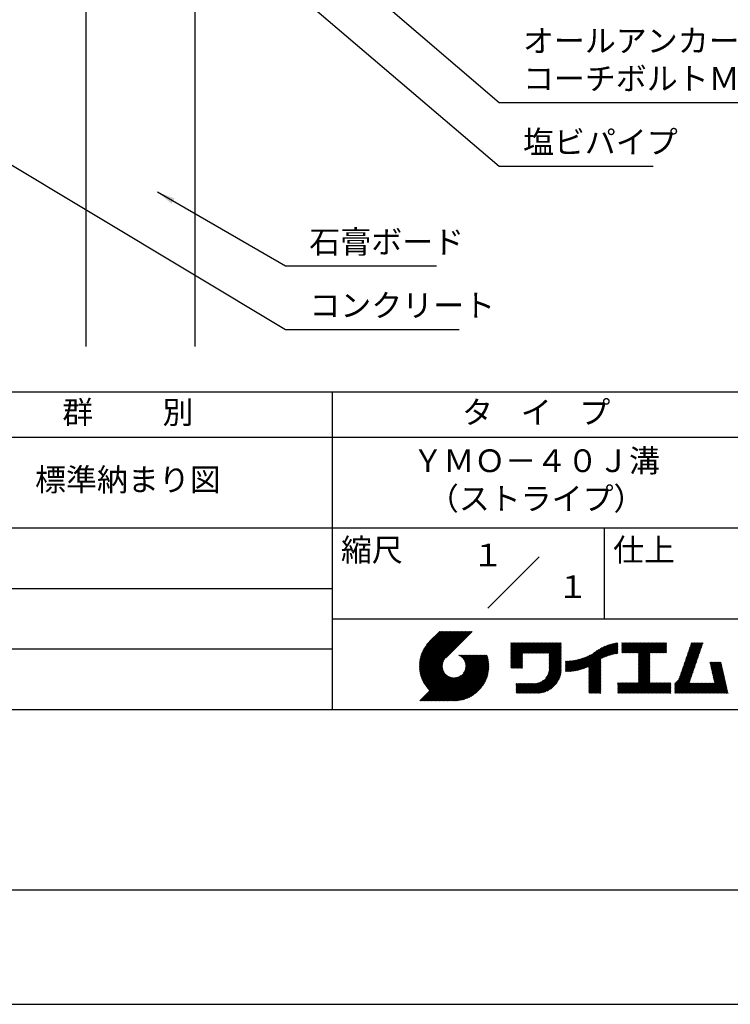
# Model space of a CAD drawing. Extents: x 0 to 210, y 0 to 297.
# Drawn here: x 75 to 154, y 0 to 109 of the extents above; entities that cross this region are included whole.
import ezdxf
from ezdxf.enums import TextEntityAlignment as Align

# ---------------------------------------------------------------- set-up
doc = ezdxf.new("R2010")
doc.units = 0
doc.header["$LTSCALE"] = 0.4
doc.layers.get('0').update_dxf_attribs({"linetype": 'CONTINUOUS'})
doc.layers.get('DEFPOINTS').update_dxf_attribs({"linetype": 'CONTINUOUS'})
for name, color, linetype in [('DIMS', 1, 'CONTINUOUS'), ('GENKYO', 3, 'CONTINUOUS'), ('TITLE', 7, 'CONTINUOUS')]:
    doc.layers.add(name, color=color, linetype=linetype)
doc.styles.add('DIMS', font='romans.shx', dxfattribs={"width": 0.75, "bigfont": 'bigfont.shx'})
doc.styles.get("Standard").update_dxf_attribs({"font": 'romans.shx', "bigfont": 'bigfont.shx'})
doc.dimstyles.new('DIMS', dxfattribs={"dimscale": 0, "dimtxt": 2.5, "dimasz": 2, "dimexe": 1.25, "dimexo": 1.25, "dimtad": 1, "dimtxsty": 'DIMS', "dimcen": 0, "dimclrt": 7, "dimazin": 3, "dimtfac": 1, "dimtmove": 0, "dimatfit": 3})

# ---------------------------------------------------------------- blocks, each defined once
blk = doc.blocks.new('*D6')
at = {"layer": 'DEFPOINTS', "color": 0}
for p in [(156.7, 229.37), (94.75, 72.5), (195.75, 72.5)]:
    blk.add_point(p, dxfattribs=at)
at = {"layer": 'DIMS', "color": 0}
for p, q in [((157.95, 229.37), (197, 229.37)), ((195.75, 227.37), (195.75, 72.5))]:
    blk.add_line(p, q, dxfattribs=at)
blk.add_solid([(195.42, 227.37), (196.08, 227.37), (195.75, 229.37)], dxfattribs=at)
at = {"layer": 'DIMS', "color": 7, "insert": (193.88, 149.94), "char_height": 2.5, "attachment_point": 5, "rotation": 90, "style": 'DIMS'}
blk.add_mtext('FLよりH＝800程度', dxfattribs=at)
blk = doc.blocks.new('_NONE')
at = {"color": 0, "linetype": 'BYBLOCK'}
blk.add_circle((0, 0), 0.25, dxfattribs=at)

msp = doc.modelspace()

# ---------------------------------------------------------------- linework, layer by layer
at = {"layer": 'DEFPOINTS'}
msp.add_lwpolyline([(0, 0), (210, 0), (210, 297), (0, 297)], close=True, dxfattribs=at)
at = {"layer": 'GENKYO'}
for p, q in [((82.75, 130.375), (82.75, 72.5)), ((94.75, 130.375), (94.75, 72.5))]:
    msp.add_line(p, q, dxfattribs=at)
at = {"layer": 'TITLE'}
for p, q in [((20, 67.5), (199.75, 67.5)), ((109.875, 67.5), (109.875, 32.5)), ((20, 62.5), (199.75, 62.5)), ((20, 52.5), (199.75, 52.5)), ((139.875, 52.5), (139.875, 42.5)), ((127.047, 43.672), (132.703, 49.328)), ((64.875, 45.833), (109.875, 45.833)), ((109.875, 42.5), (199.75, 42.5)), ((119.501, 37.248), (123.356, 41.104)), ((119.501, 37.336), (123.269, 41.104)), ((119.502, 37.163), (123.444, 41.104)), ((119.503, 37.426), (123.182, 41.104)), ((119.506, 37.079), (123.531, 41.104)), ((119.508, 37.518), (123.094, 41.104)), ((119.511, 36.997), (123.618, 41.104)), ((119.515, 37.612), (123.007, 41.104)), ((119.518, 36.916), (123.705, 41.104)), ((119.525, 37.709), (122.92, 41.104)), ((119.526, 36.837), (123.793, 41.104)), ((119.536, 36.76), (123.88, 41.104)), ((119.538, 37.809), (122.833, 41.104)), ((119.547, 36.684), (123.967, 41.104)), ((119.554, 37.912), (122.745, 41.104)), ((119.559, 36.609), (124.055, 41.104)), ((119.573, 36.535), (124.142, 41.104)), ((119.573, 38.019), (122.658, 41.104)), ((119.588, 36.463), (124.229, 41.104)), ((119.597, 38.13), (122.571, 41.104)), ((119.604, 36.392), (124.316, 41.104)), ((119.622, 36.322), (124.404, 41.104)), ((119.625, 38.246), (122.483, 41.104)), ((119.64, 36.253), (124.491, 41.104)), ((119.659, 38.367), (122.396, 41.104)), ((119.66, 36.185), (124.578, 41.104)), ((119.68, 36.119), (124.665, 41.104)), ((119.699, 38.494), (122.309, 41.104)), ((119.702, 36.053), (124.753, 41.104)), ((119.724, 35.988), (124.84, 41.104)), ((119.748, 35.924), (124.927, 41.104)), ((119.748, 38.63), (122.222, 41.104)), ((119.772, 35.862), (125.015, 41.104)), ((119.797, 35.8), (125.102, 41.104)), ((119.806, 38.776), (122.134, 41.104)), ((119.824, 35.738), (125.189, 41.104)), ((119.851, 35.678), (125.276, 41.104)), ((119.878, 38.936), (122.047, 41.104)), ((119.971, 39.115), (121.96, 41.104)), ((120.096, 39.328), (121.872, 41.104)), ((120.302, 39.621), (121.785, 41.104)), ((121.742, 41.104), (120.621, 39.983)), ((125.338, 41.104), (122.419, 38.185)), ((64.875, 39.167), (109.875, 39.167)), ((129.593, 37.882), (131.556, 39.845)), ((129.593, 37.795), (131.643, 39.845)), ((129.593, 37.707), (131.731, 39.845)), ((129.593, 37.62), (131.818, 39.845)), ((129.593, 37.533), (131.905, 39.845)), ((129.593, 37.446), (131.993, 39.845)), ((129.593, 39.017), (130.421, 39.845)), ((129.593, 38.929), (130.509, 39.845)), ((129.593, 38.842), (130.596, 39.845)), ((129.593, 38.755), (130.683, 39.845)), ((129.593, 38.057), (131.382, 39.845)), ((129.593, 37.969), (131.469, 39.845)), ((129.593, 38.493), (130.945, 39.845)), ((129.593, 38.406), (131.032, 39.845)), ((129.593, 38.318), (131.12, 39.845)), ((129.593, 38.231), (131.207, 39.845)), ((129.593, 38.144), (131.294, 39.845)), ((129.593, 38.668), (130.771, 39.845)), ((129.593, 38.58), (130.858, 39.845)), ((129.593, 39.104), (130.334, 39.845)), ((129.593, 39.191), (130.247, 39.845)), ((129.593, 39.279), (130.16, 39.845)), ((129.593, 39.628), (129.81, 39.845)), ((129.593, 39.802), (129.636, 39.845)), ((129.593, 39.715), (129.723, 39.845)), ((129.593, 39.366), (130.072, 39.845)), ((129.593, 39.54), (129.898, 39.845)), ((129.593, 39.453), (129.985, 39.845)), ((130.924, 38.69), (132.08, 39.845)), ((131.012, 38.69), (132.167, 39.845)), ((131.099, 38.69), (132.254, 39.845)), ((131.186, 38.69), (132.342, 39.845)), ((131.274, 38.69), (132.429, 39.845)), ((131.361, 38.69), (132.516, 39.845)), ((131.448, 38.69), (132.604, 39.845)), ((131.535, 38.69), (132.691, 39.845)), ((131.623, 38.69), (132.778, 39.845)), ((131.71, 38.69), (132.865, 39.845)), ((131.797, 38.69), (132.953, 39.845)), ((131.885, 38.69), (133.04, 39.845)), ((131.972, 38.69), (133.127, 39.845)), ((132.059, 38.69), (133.215, 39.845)), ((132.146, 38.69), (133.302, 39.845)), ((132.234, 38.69), (133.389, 39.845)), ((132.321, 38.69), (133.476, 39.845)), ((132.408, 38.69), (133.564, 39.845)), ((132.496, 38.69), (133.651, 39.845)), ((132.583, 38.69), (133.738, 39.845)), ((132.67, 38.69), (133.826, 39.845)), ((132.757, 38.69), (133.913, 39.845)), ((132.845, 38.69), (134, 39.845)), ((132.932, 38.69), (134.087, 39.845)), ((133.019, 38.69), (134.175, 39.845)), ((133.107, 38.69), (134.262, 39.845)), ((133.194, 38.69), (134.349, 39.845)), ((133.281, 38.69), (134.437, 39.845)), ((133.368, 38.69), (134.524, 39.845)), ((133.456, 38.69), (134.611, 39.845)), ((133.543, 38.69), (134.698, 39.845)), ((133.63, 38.69), (134.786, 39.845)), ((133.718, 38.69), (134.873, 39.845)), ((133.805, 38.69), (134.96, 39.845)), ((133.823, 38.534), (135.135, 39.845)), ((133.823, 38.621), (135.048, 39.845)), ((133.823, 38.447), (135.139, 39.762)), ((133.823, 38.359), (135.139, 39.675)), ((133.823, 38.272), (135.139, 39.587)), ((133.823, 38.185), (135.139, 39.5)), ((133.823, 38.097), (135.139, 39.413)), ((133.823, 38.01), (135.139, 39.325)), ((133.823, 37.923), (135.139, 39.238)), ((133.823, 37.836), (135.139, 39.151)), ((137.008, 36.83), (139.299, 39.122)), ((137.125, 36.86), (139.491, 39.226)), ((137.246, 36.894), (139.666, 39.314)), ((137.371, 36.931), (139.829, 39.389)), ((137.5, 36.973), (139.982, 39.455)), ((137.635, 37.021), (140.127, 39.513)), ((137.776, 37.075), (140.266, 39.565)), ((137.925, 37.136), (140.399, 39.61)), ((138.082, 37.206), (140.527, 39.651)), ((138.178, 36.779), (141.221, 39.821)), ((138.178, 36.866), (141.113, 39.8)), ((138.178, 36.953), (141.002, 39.777)), ((138.178, 37.041), (140.888, 39.75)), ((138.178, 37.128), (140.771, 39.721)), ((138.178, 37.215), (140.651, 39.688)), ((139.626, 38.139), (141.327, 39.84)), ((139.791, 38.217), (141.36, 39.786)), ((139.946, 38.285), (141.36, 39.699)), ((140.093, 38.345), (141.36, 39.611)), ((140.234, 38.398), (141.36, 39.524)), ((140.368, 38.445), (141.36, 39.437)), ((140.497, 38.487), (141.36, 39.35)), ((140.622, 38.524), (141.36, 39.262)), ((140.743, 38.558), (141.36, 39.175)), ((140.861, 38.588), (141.36, 39.088)), ((141.813, 39.017), (142.651, 39.855)), ((141.813, 38.93), (142.739, 39.855)), ((141.813, 38.843), (142.826, 39.855)), ((141.813, 38.755), (142.913, 39.855)), ((141.813, 39.105), (142.564, 39.855)), ((141.813, 39.279), (142.39, 39.855)), ((141.813, 39.192), (142.477, 39.855)), ((141.813, 39.628), (142.04, 39.855)), ((141.813, 39.541), (142.128, 39.855)), ((141.813, 39.803), (141.866, 39.855)), ((141.813, 39.716), (141.953, 39.855)), ((141.813, 39.454), (142.215, 39.855)), ((141.813, 39.366), (142.302, 39.855)), ((141.888, 38.743), (143.001, 39.855)), ((141.976, 38.743), (143.088, 39.855)), ((142.063, 38.743), (143.175, 39.855)), ((142.15, 38.743), (143.262, 39.855)), ((142.238, 38.743), (143.35, 39.855)), ((142.325, 38.743), (143.437, 39.855)), ((142.412, 38.743), (143.524, 39.855)), ((142.499, 38.743), (143.612, 39.855)), ((142.587, 38.743), (143.699, 39.855)), ((142.674, 38.743), (143.786, 39.855)), ((142.761, 38.743), (143.873, 39.855)), ((142.849, 38.743), (143.961, 39.855)), ((142.936, 38.743), (144.048, 39.855)), ((143.023, 38.743), (144.135, 39.855)), ((143.11, 38.743), (144.223, 39.855)), ((143.198, 38.743), (144.31, 39.855)), ((143.285, 38.743), (144.397, 39.855)), ((143.372, 38.743), (144.484, 39.855)), ((143.46, 38.743), (144.572, 39.855)), ((143.547, 38.743), (144.659, 39.855)), ((143.634, 38.743), (144.746, 39.855)), ((143.662, 38.422), (145.095, 39.855)), ((143.662, 38.335), (145.183, 39.855)), ((143.662, 38.247), (145.27, 39.855)), ((143.662, 38.16), (145.357, 39.855)), ((143.662, 38.073), (145.445, 39.855)), ((143.662, 37.986), (145.532, 39.855)), ((143.662, 37.898), (145.619, 39.855)), ((143.662, 37.811), (145.706, 39.855)), ((143.662, 37.724), (145.794, 39.855)), ((143.662, 38.684), (144.834, 39.855)), ((143.662, 38.597), (144.921, 39.855)), ((143.662, 38.509), (145.008, 39.855)), ((143.662, 37.636), (145.881, 39.855)), ((143.662, 37.549), (145.968, 39.855)), ((144.943, 38.743), (146.056, 39.855)), ((145.031, 38.743), (146.143, 39.855)), ((145.118, 38.743), (146.23, 39.855)), ((145.205, 38.743), (146.317, 39.855)), ((145.293, 38.743), (146.405, 39.855)), ((145.38, 38.743), (146.492, 39.855)), ((145.467, 38.743), (146.579, 39.855)), ((145.554, 38.743), (146.667, 39.855)), ((145.642, 38.743), (146.754, 39.855)), ((145.729, 38.743), (146.755, 39.769)), ((145.816, 38.743), (146.755, 39.682)), ((145.904, 38.743), (146.755, 39.595)), ((145.991, 38.743), (146.755, 39.507)), ((146.078, 38.743), (146.755, 39.42)), ((146.165, 38.743), (146.755, 39.333)), ((146.253, 38.743), (146.755, 39.245)), ((146.34, 38.743), (146.755, 39.158)), ((146.427, 38.743), (146.755, 39.071)), ((148.598, 37.248), (150.537, 39.187)), ((148.644, 37.381), (150.583, 39.32)), ((148.69, 37.514), (150.629, 39.453)), ((148.736, 37.648), (150.674, 39.586)), ((148.782, 37.781), (150.72, 39.719)), ((148.828, 37.914), (150.766, 39.853)), ((148.873, 38.047), (150.682, 39.855)), ((148.919, 38.18), (150.594, 39.855)), ((148.965, 38.313), (150.507, 39.855)), ((149.011, 38.447), (150.42, 39.855)), ((149.057, 38.58), (150.332, 39.855)), ((149.103, 38.713), (150.245, 39.855)), ((149.149, 38.846), (150.158, 39.855)), ((149.195, 38.979), (150.071, 39.855)), ((149.24, 39.112), (149.983, 39.855)), ((149.286, 39.246), (149.896, 39.855)), ((149.332, 39.379), (149.809, 39.855)), ((149.378, 39.512), (149.721, 39.855)), ((149.424, 39.645), (149.634, 39.855)), ((149.47, 39.778), (149.547, 39.855)), ((119.879, 35.619), (122.28, 38.021)), ((121.376, 33.451), (126.413, 38.487)), ((121.464, 33.451), (126.5, 38.487)), ((121.551, 33.451), (126.587, 38.487)), ((121.638, 33.451), (126.675, 38.487)), ((121.726, 33.451), (126.762, 38.487)), ((121.813, 33.451), (126.849, 38.487)), ((121.9, 33.451), (126.937, 38.487)), ((121.987, 33.451), (126.974, 38.437)), ((122.075, 33.451), (126.994, 38.37)), ((122.162, 33.451), (127.014, 38.303)), ((122.249, 33.451), (127.032, 38.234)), ((122.337, 33.451), (127.05, 38.164)), ((122.424, 33.451), (127.066, 38.093)), ((122.511, 33.451), (127.081, 38.021)), ((123.784, 38.477), (123.794, 38.487)), ((123.846, 38.452), (123.882, 38.487)), ((123.905, 38.424), (123.969, 38.487)), ((123.962, 38.393), (124.056, 38.487)), ((124.017, 38.36), (124.143, 38.487)), ((124.069, 38.325), (124.231, 38.487)), ((124.119, 38.288), (124.318, 38.487)), ((124.167, 38.249), (124.405, 38.487)), ((124.212, 38.207), (124.493, 38.487)), ((124.256, 38.163), (124.58, 38.487)), ((124.298, 38.118), (124.667, 38.487)), ((124.337, 38.07), (124.754, 38.487)), ((124.374, 38.02), (124.842, 38.487)), ((124.377, 36.539), (126.326, 38.487)), ((124.41, 37.968), (124.929, 38.487)), ((124.442, 37.913), (125.016, 38.487)), ((124.473, 37.857), (125.104, 38.487)), ((124.495, 36.743), (126.238, 38.487)), ((124.501, 37.797), (125.191, 38.487)), ((124.526, 37.735), (125.278, 38.487)), ((124.549, 37.671), (125.365, 38.487)), ((124.55, 36.886), (126.151, 38.487)), ((124.569, 37.603), (125.453, 38.487)), ((124.582, 37.005), (126.064, 38.487)), ((124.585, 37.532), (125.54, 38.487)), ((124.598, 37.458), (125.627, 38.487)), ((124.6, 37.111), (125.976, 38.487)), ((124.607, 37.379), (125.715, 38.487)), ((124.609, 37.207), (125.889, 38.487)), ((124.611, 37.296), (125.802, 38.487)), ((129.593, 37.358), (130.873, 38.638)), ((129.593, 37.271), (130.873, 38.551)), ((129.593, 37.184), (130.873, 38.464)), ((129.593, 37.096), (130.873, 38.376)), ((129.621, 37.037), (130.873, 38.289)), ((129.708, 37.037), (130.873, 38.202)), ((129.795, 37.037), (130.873, 38.114)), ((129.882, 37.037), (130.873, 38.027)), ((133.78, 36.658), (135.139, 38.016)), ((133.802, 36.766), (135.139, 38.103)), ((133.815, 36.867), (135.139, 38.191)), ((133.822, 36.961), (135.139, 38.278)), ((133.823, 37.748), (135.139, 39.064)), ((133.823, 37.661), (135.139, 38.976)), ((133.823, 37.574), (135.139, 38.889)), ((133.823, 37.486), (135.139, 38.802)), ((133.823, 37.399), (135.139, 38.714)), ((133.823, 37.312), (135.139, 38.627)), ((133.823, 37.225), (135.139, 38.54)), ((133.823, 37.137), (135.139, 38.453)), ((133.823, 37.05), (135.139, 38.365)), ((135.707, 36.664), (137.035, 37.992)), ((135.796, 36.666), (137.153, 38.023)), ((135.887, 36.669), (137.275, 38.057)), ((135.979, 36.674), (137.401, 38.096)), ((136.073, 36.681), (137.532, 38.14)), ((136.168, 36.689), (137.668, 38.189)), ((136.266, 36.699), (137.811, 38.244)), ((136.365, 36.711), (137.961, 38.307)), ((136.466, 36.725), (138.121, 38.38)), ((136.569, 36.741), (138.293, 38.465)), ((136.675, 36.759), (138.484, 38.568)), ((136.783, 36.78), (138.829, 38.826)), ((136.894, 36.804), (139.084, 38.994)), ((138.178, 36.692), (139.494, 38.007)), ((140.975, 38.615), (141.36, 39)), ((141.087, 38.64), (141.36, 38.913)), ((141.195, 38.661), (141.36, 38.826)), ((141.302, 38.68), (141.36, 38.739)), ((143.662, 37.462), (144.906, 38.706)), ((143.662, 37.375), (144.906, 38.619)), ((143.662, 37.287), (144.906, 38.532)), ((143.662, 37.2), (144.906, 38.444)), ((143.662, 37.113), (144.906, 38.357)), ((143.662, 37.025), (144.906, 38.27)), ((143.662, 36.938), (144.906, 38.182)), ((143.662, 36.851), (144.906, 38.095)), ((143.662, 36.764), (144.906, 38.008)), ((146.515, 38.743), (146.755, 38.984)), ((146.602, 38.743), (146.755, 38.896)), ((146.689, 38.743), (146.755, 38.809)), ((148.185, 36.05), (150.124, 37.988)), ((148.231, 36.183), (150.17, 38.121)), ((148.277, 36.316), (150.216, 38.255)), ((148.323, 36.449), (150.262, 38.388)), ((148.369, 36.582), (150.307, 38.521)), ((148.415, 36.715), (150.353, 38.654)), ((148.461, 36.849), (150.399, 38.787)), ((148.506, 36.982), (150.445, 38.92)), ((148.552, 37.115), (150.491, 39.054)), ((119.907, 35.56), (122.161, 37.814)), ((119.937, 35.503), (122.105, 37.671)), ((119.967, 35.446), (122.073, 37.551)), ((119.999, 35.39), (122.054, 37.446)), ((120.031, 35.334), (122.045, 37.349)), ((120.063, 35.28), (122.043, 37.26)), ((120.097, 35.226), (122.047, 37.177)), ((120.131, 35.173), (122.056, 37.098)), ((120.166, 35.121), (122.069, 37.023)), ((120.202, 35.069), (122.085, 36.953)), ((122.598, 33.451), (127.095, 37.947)), ((122.686, 33.451), (127.107, 37.872)), ((122.773, 33.451), (127.118, 37.796)), ((122.86, 33.451), (127.128, 37.719)), ((122.965, 33.468), (127.137, 37.64)), ((123.045, 33.461), (127.143, 37.559)), ((123.127, 33.456), (127.149, 37.477)), ((123.211, 33.453), (127.161, 37.402)), ((123.297, 33.451), (127.154, 37.308)), ((123.384, 33.451), (127.153, 37.22)), ((123.474, 33.454), (127.151, 37.13)), ((123.566, 33.458), (127.146, 37.039)), ((123.66, 33.465), (127.139, 36.944)), ((129.97, 37.037), (130.873, 37.94)), ((130.057, 37.037), (130.873, 37.853)), ((130.144, 37.037), (130.873, 37.765)), ((130.232, 37.037), (130.873, 37.678)), ((130.319, 37.037), (130.873, 37.591)), ((130.406, 37.037), (130.873, 37.503)), ((130.493, 37.037), (130.873, 37.416)), ((130.581, 37.037), (130.873, 37.329)), ((130.668, 37.037), (130.873, 37.242)), ((130.755, 37.037), (130.873, 37.154)), ((130.843, 37.037), (130.873, 37.067)), ((131.85, 34.291), (135.139, 37.58)), ((131.937, 34.291), (135.139, 37.492)), ((132.024, 34.291), (135.139, 37.405)), ((132.112, 34.291), (135.139, 37.318)), ((132.199, 34.291), (135.139, 37.231)), ((132.286, 34.291), (135.139, 37.143)), ((132.373, 34.291), (135.139, 37.056)), ((132.461, 34.291), (135.139, 36.969)), ((133.453, 35.981), (135.139, 37.667)), ((133.623, 36.238), (135.139, 37.754)), ((133.7, 36.403), (135.139, 37.842)), ((133.748, 36.538), (135.139, 37.929)), ((135.601, 36.733), (136.809, 37.941)), ((135.601, 36.82), (136.7, 37.919)), ((135.601, 36.907), (136.594, 37.9)), ((135.601, 36.995), (136.49, 37.884)), ((135.601, 37.082), (136.389, 37.869)), ((135.601, 37.169), (136.289, 37.857)), ((135.601, 37.256), (136.191, 37.847)), ((135.601, 37.344), (136.095, 37.838)), ((135.601, 37.431), (136.001, 37.831)), ((135.601, 37.518), (135.909, 37.826)), ((135.601, 37.605), (135.818, 37.822)), ((135.601, 37.693), (135.728, 37.82)), ((135.601, 37.78), (135.64, 37.819)), ((135.619, 36.663), (136.921, 37.965)), ((138.178, 36.604), (139.494, 37.92)), ((138.178, 36.517), (139.494, 37.832)), ((138.178, 36.43), (139.494, 37.745)), ((138.178, 36.342), (139.494, 37.658)), ((138.178, 36.255), (139.494, 37.57)), ((138.178, 36.168), (139.494, 37.483)), ((138.178, 36.081), (139.494, 37.396)), ((138.178, 35.993), (139.494, 37.309)), ((138.178, 35.906), (139.494, 37.221)), ((138.178, 35.819), (139.494, 37.134)), ((138.178, 35.731), (139.494, 37.047)), ((138.178, 35.644), (139.494, 36.959)), ((143.662, 36.676), (144.906, 37.921)), ((143.662, 36.589), (144.906, 37.833)), ((143.662, 36.502), (144.906, 37.746)), ((143.662, 36.414), (144.906, 37.659)), ((143.662, 36.327), (144.906, 37.571)), ((143.662, 36.24), (144.906, 37.484)), ((143.662, 36.153), (144.906, 37.397)), ((143.662, 36.065), (144.906, 37.31)), ((143.662, 35.978), (144.906, 37.222)), ((143.662, 35.891), (144.906, 37.135)), ((143.662, 35.803), (144.906, 37.048)), ((143.662, 35.716), (144.906, 36.96)), ((147.648, 35.338), (150.032, 37.722)), ((147.648, 35.251), (149.986, 37.589)), ((147.648, 35.163), (149.94, 37.456)), ((147.648, 35.076), (149.894, 37.322)), ((147.648, 34.989), (149.849, 37.189)), ((147.648, 34.902), (149.803, 37.056)), ((147.648, 34.814), (149.757, 36.923)), ((148.084, 35.861), (150.078, 37.855)), ((151.529, 37.648), (151.598, 37.717)), ((151.545, 37.577), (151.685, 37.717)), ((151.562, 37.506), (151.773, 37.717)), ((151.578, 37.435), (151.86, 37.717)), ((151.594, 37.363), (151.947, 37.717)), ((151.61, 37.292), (152.034, 37.717)), ((151.626, 37.221), (152.122, 37.717)), ((151.642, 37.15), (152.209, 37.717)), ((151.659, 37.079), (152.296, 37.717)), ((151.675, 37.008), (152.384, 37.717)), ((151.691, 36.937), (152.471, 37.717)), ((151.707, 36.866), (152.558, 37.717)), ((151.723, 36.795), (152.645, 37.717)), ((151.74, 36.724), (152.733, 37.717)), ((151.756, 36.652), (152.759, 37.655)), ((151.772, 36.581), (152.775, 37.584)), ((151.788, 36.51), (152.791, 37.513)), ((151.804, 36.439), (152.807, 37.442)), ((151.82, 36.368), (152.823, 37.371)), ((151.837, 36.297), (152.839, 37.3)), ((151.853, 36.226), (152.856, 37.229)), ((151.869, 36.155), (152.872, 37.158)), ((151.885, 36.084), (152.888, 37.086)), ((151.901, 36.013), (152.904, 37.015)), ((151.918, 35.941), (152.92, 36.944)), ((119.544, 33.451), (122.441, 36.348)), ((119.631, 33.451), (122.487, 36.307)), ((119.718, 33.451), (122.535, 36.267)), ((119.805, 33.451), (122.585, 36.23)), ((119.893, 33.451), (122.637, 36.195)), ((119.98, 33.451), (122.691, 36.162)), ((120.067, 33.451), (122.748, 36.132)), ((120.155, 33.451), (122.807, 36.104)), ((120.238, 35.019), (122.105, 36.885)), ((120.242, 33.451), (122.869, 36.078)), ((120.276, 34.968), (122.127, 36.82)), ((120.314, 34.919), (122.153, 36.759)), ((120.329, 33.451), (122.934, 36.055)), ((120.352, 34.871), (122.181, 36.699)), ((120.392, 34.823), (122.211, 36.642)), ((120.416, 33.451), (123.001, 36.036)), ((120.432, 34.775), (122.244, 36.588)), ((120.473, 34.729), (122.279, 36.536)), ((120.504, 33.451), (123.072, 36.019)), ((120.514, 34.683), (122.317, 36.486)), ((120.556, 34.638), (122.356, 36.438)), ((120.591, 33.451), (123.147, 36.006)), ((120.599, 34.594), (122.398, 36.392)), ((120.678, 33.451), (123.225, 35.998)), ((120.766, 33.451), (123.308, 35.994)), ((120.853, 33.451), (123.398, 35.996)), ((120.94, 33.451), (123.494, 36.005)), ((121.027, 33.451), (123.599, 36.023)), ((121.115, 33.451), (123.719, 36.055)), ((121.202, 33.451), (123.861, 36.11)), ((121.289, 33.451), (124.066, 36.228)), ((123.757, 33.475), (127.129, 36.847)), ((123.857, 33.488), (127.117, 36.747)), ((123.961, 33.504), (127.101, 36.644)), ((124.067, 33.523), (127.081, 36.537)), ((124.178, 33.547), (127.058, 36.426)), ((124.294, 33.575), (127.03, 36.311)), ((124.415, 33.609), (126.996, 36.19)), ((124.542, 33.649), (126.956, 36.062)), ((124.678, 33.697), (126.907, 35.927)), ((132.549, 34.292), (135.138, 36.88)), ((132.641, 34.296), (135.133, 36.789)), ((132.736, 34.304), (135.126, 36.694)), ((132.835, 34.315), (135.114, 36.595)), ((132.938, 34.332), (135.098, 36.491)), ((133.047, 34.353), (135.076, 36.382)), ((133.163, 34.381), (135.048, 36.267)), ((133.286, 34.418), (135.012, 36.143)), ((133.42, 34.465), (134.965, 36.009)), ((133.57, 34.527), (134.903, 35.86)), ((138.178, 35.557), (139.494, 36.872)), ((138.178, 35.47), (139.494, 36.785)), ((138.178, 35.382), (139.494, 36.698)), ((138.178, 35.295), (139.494, 36.61)), ((138.178, 35.208), (139.494, 36.523)), ((138.178, 35.12), (139.494, 36.436)), ((138.178, 35.033), (139.494, 36.348)), ((138.178, 34.946), (139.494, 36.261)), ((138.178, 34.859), (139.494, 36.174)), ((138.178, 34.771), (139.494, 36.087)), ((138.178, 34.684), (139.494, 35.999)), ((138.178, 34.597), (139.494, 35.912)), ((138.178, 34.509), (139.494, 35.825)), ((142.586, 34.291), (144.906, 36.611)), ((142.673, 34.291), (144.906, 36.524)), ((142.76, 34.291), (144.906, 36.437)), ((142.848, 34.291), (144.906, 36.349)), ((142.935, 34.291), (144.906, 36.262)), ((143.022, 34.291), (144.906, 36.175)), ((143.109, 34.291), (144.906, 36.088)), ((143.197, 34.291), (144.906, 36)), ((143.284, 34.291), (144.906, 35.913)), ((143.371, 34.291), (144.906, 35.826)), ((143.662, 35.629), (144.906, 36.873)), ((143.662, 35.542), (144.906, 36.786)), ((143.662, 35.454), (144.906, 36.699)), ((147.648, 34.727), (149.711, 36.79)), ((147.648, 34.64), (149.665, 36.657)), ((147.648, 34.552), (149.619, 36.523)), ((147.648, 34.465), (149.573, 36.39)), ((147.648, 34.378), (149.527, 36.257)), ((147.648, 34.291), (149.482, 36.124)), ((147.736, 34.291), (149.436, 35.991)), ((147.823, 34.291), (149.39, 35.858)), ((150.965, 34.291), (153.05, 36.375)), ((151.052, 34.291), (153.066, 36.304)), ((151.14, 34.291), (153.082, 36.233)), ((151.227, 34.291), (153.098, 36.162)), ((151.314, 34.291), (153.115, 36.091)), ((151.401, 34.291), (153.131, 36.02)), ((151.489, 34.291), (153.147, 35.949)), ((151.576, 34.291), (153.163, 35.878)), ((151.934, 35.87), (152.937, 36.873)), ((151.95, 35.799), (152.953, 36.802)), ((151.966, 35.728), (152.969, 36.731)), ((151.982, 35.657), (152.985, 36.66)), ((151.998, 35.586), (153.001, 36.589)), ((152.015, 35.515), (153.017, 36.518)), ((152.031, 35.444), (153.034, 36.447)), ((124.823, 33.756), (126.849, 35.781)), ((124.983, 33.828), (126.777, 35.622)), ((125.162, 33.919), (126.685, 35.443)), ((125.374, 34.044), (126.56, 35.23)), ((125.665, 34.248), (126.356, 34.939)), ((130.162, 34.872), (130.638, 35.348)), ((130.162, 34.785), (130.725, 35.348)), ((130.162, 34.698), (130.812, 35.348)), ((130.162, 34.61), (130.9, 35.348)), ((130.162, 34.523), (130.987, 35.348)), ((130.162, 34.436), (131.074, 35.348)), ((130.162, 34.348), (131.161, 35.348)), ((130.162, 35.134), (130.376, 35.348)), ((130.162, 35.047), (130.463, 35.348)), ((130.162, 34.959), (130.55, 35.348)), ((130.162, 35.309), (130.201, 35.348)), ((130.162, 35.221), (130.289, 35.348)), ((130.191, 34.291), (131.249, 35.348)), ((130.279, 34.291), (131.336, 35.348)), ((130.366, 34.291), (131.423, 35.348)), ((130.453, 34.291), (131.511, 35.348)), ((130.54, 34.291), (131.598, 35.348)), ((130.628, 34.291), (131.685, 35.348)), ((130.715, 34.291), (131.772, 35.348)), ((130.802, 34.291), (131.86, 35.348)), ((130.89, 34.291), (131.947, 35.348)), ((130.977, 34.291), (132.034, 35.348)), ((131.064, 34.291), (132.122, 35.348)), ((131.151, 34.291), (132.211, 35.35)), ((131.239, 34.291), (132.305, 35.357)), ((131.326, 34.291), (132.405, 35.37)), ((131.413, 34.291), (132.514, 35.391)), ((131.501, 34.291), (132.633, 35.423)), ((131.588, 34.291), (132.769, 35.472)), ((131.675, 34.291), (132.933, 35.549)), ((131.762, 34.291), (133.191, 35.719)), ((133.743, 34.613), (134.817, 35.686)), ((133.965, 34.747), (134.682, 35.465)), ((138.178, 34.422), (139.494, 35.737)), ((138.178, 34.335), (139.494, 35.65)), ((138.221, 34.291), (139.494, 35.563)), ((138.309, 34.291), (139.494, 35.476)), ((138.396, 34.291), (139.494, 35.388)), ((138.483, 34.291), (139.494, 35.301)), ((138.571, 34.291), (139.494, 35.214)), ((138.658, 34.291), (139.494, 35.126)), ((138.745, 34.291), (139.494, 35.039)), ((138.832, 34.291), (139.494, 34.952)), ((138.92, 34.291), (139.494, 34.865)), ((139.007, 34.291), (139.494, 34.777)), ((141.36, 34.811), (141.969, 35.419)), ((141.36, 34.723), (142.056, 35.419)), ((141.36, 34.898), (141.881, 35.419)), ((141.36, 35.16), (141.619, 35.419)), ((141.36, 35.073), (141.707, 35.419)), ((141.36, 34.985), (141.794, 35.419)), ((141.36, 35.334), (141.445, 35.419)), ((141.36, 35.247), (141.532, 35.419)), ((141.36, 34.636), (142.143, 35.419)), ((141.36, 34.549), (142.23, 35.419)), ((141.36, 34.462), (142.318, 35.419)), ((141.36, 34.374), (142.405, 35.419)), ((141.364, 34.291), (142.492, 35.419)), ((141.451, 34.291), (142.58, 35.419)), ((141.538, 34.291), (142.667, 35.419)), ((141.626, 34.291), (142.754, 35.419)), ((141.713, 34.291), (142.841, 35.419)), ((141.8, 34.291), (142.929, 35.419)), ((141.887, 34.291), (143.016, 35.419)), ((141.975, 34.291), (143.103, 35.419)), ((142.062, 34.291), (143.191, 35.419)), ((142.149, 34.291), (143.278, 35.419)), ((142.237, 34.291), (143.365, 35.419)), ((142.324, 34.291), (143.452, 35.419)), ((142.411, 34.291), (143.54, 35.419)), ((142.498, 34.291), (143.627, 35.419)), ((143.459, 34.291), (144.906, 35.738)), ((143.546, 34.291), (144.906, 35.651)), ((143.633, 34.291), (144.906, 35.564)), ((143.72, 34.291), (144.906, 35.477)), ((143.808, 34.291), (144.936, 35.419)), ((143.895, 34.291), (145.024, 35.419)), ((143.982, 34.291), (145.111, 35.419)), ((144.07, 34.291), (145.198, 35.419)), ((144.157, 34.291), (145.285, 35.419)), ((144.244, 34.291), (145.373, 35.419)), ((144.331, 34.291), (145.46, 35.419)), ((144.419, 34.291), (145.547, 35.419)), ((144.506, 34.291), (145.635, 35.419)), ((144.593, 34.291), (145.722, 35.419)), ((144.681, 34.291), (145.809, 35.419)), ((144.768, 34.291), (145.896, 35.419)), ((144.855, 34.291), (145.984, 35.419)), ((144.942, 34.291), (146.071, 35.419)), ((145.03, 34.291), (146.158, 35.419)), ((145.117, 34.291), (146.246, 35.419)), ((145.204, 34.291), (146.333, 35.419)), ((145.292, 34.291), (146.42, 35.419)), ((145.379, 34.291), (146.507, 35.419)), ((145.466, 34.291), (146.595, 35.419)), ((145.553, 34.291), (146.682, 35.419)), ((145.641, 34.291), (146.769, 35.419)), ((145.728, 34.291), (146.857, 35.419)), ((145.815, 34.291), (146.944, 35.419)), ((145.903, 34.291), (147.031, 35.419)), ((145.99, 34.291), (147.118, 35.419)), ((146.077, 34.291), (147.206, 35.419)), ((146.164, 34.291), (147.208, 35.334)), ((146.252, 34.291), (147.208, 35.247)), ((146.339, 34.291), (147.208, 35.16)), ((146.426, 34.291), (147.208, 35.073)), ((146.514, 34.291), (147.208, 34.985)), ((146.601, 34.291), (147.208, 34.898)), ((146.688, 34.291), (147.208, 34.811)), ((147.648, 35.425), (147.662, 35.439)), ((147.91, 34.291), (149.344, 35.724)), ((147.997, 34.291), (149.298, 35.591)), ((148.085, 34.291), (149.252, 35.458)), ((148.172, 34.291), (149.282, 35.4)), ((148.259, 34.291), (149.369, 35.4)), ((148.347, 34.291), (149.456, 35.4)), ((148.434, 34.291), (149.544, 35.4)), ((148.521, 34.291), (149.631, 35.4)), ((148.608, 34.291), (149.718, 35.4)), ((148.696, 34.291), (149.805, 35.4)), ((148.783, 34.291), (149.893, 35.4)), ((148.87, 34.291), (149.98, 35.4)), ((148.958, 34.291), (150.067, 35.4)), ((149.045, 34.291), (150.155, 35.4)), ((149.132, 34.291), (150.242, 35.4)), ((149.219, 34.291), (150.329, 35.4)), ((149.307, 34.291), (150.416, 35.4)), ((149.394, 34.291), (150.504, 35.4)), ((149.481, 34.291), (150.591, 35.4)), ((149.569, 34.291), (150.678, 35.4)), ((149.656, 34.291), (150.766, 35.4)), ((149.743, 34.291), (150.853, 35.4)), ((149.83, 34.291), (150.94, 35.4)), ((149.918, 34.291), (151.027, 35.4)), ((150.005, 34.291), (151.115, 35.4)), ((150.092, 34.291), (151.202, 35.4)), ((150.18, 34.291), (151.289, 35.4)), ((150.267, 34.291), (151.377, 35.4)), ((150.354, 34.291), (151.464, 35.4)), ((150.441, 34.291), (151.551, 35.4)), ((150.529, 34.291), (151.638, 35.4)), ((150.616, 34.291), (151.726, 35.4)), ((150.703, 34.291), (151.813, 35.4)), ((150.791, 34.291), (151.9, 35.4)), ((150.878, 34.291), (151.988, 35.4)), ((151.663, 34.291), (153.179, 35.807)), ((151.751, 34.291), (153.195, 35.735)), ((151.838, 34.291), (153.212, 35.664)), ((151.925, 34.291), (153.228, 35.593)), ((152.012, 34.291), (153.244, 35.522)), ((152.1, 34.291), (153.26, 35.451)), ((152.187, 34.291), (153.276, 35.38)), ((152.274, 34.291), (153.293, 35.309)), ((152.362, 34.291), (153.309, 35.238)), ((152.449, 34.291), (153.325, 35.167)), ((152.536, 34.291), (153.341, 35.096)), ((152.623, 34.291), (153.357, 35.024)), ((152.711, 34.291), (153.373, 34.953)), ((152.798, 34.291), (153.39, 34.882)), ((152.885, 34.291), (153.406, 34.811)), ((152.973, 34.291), (153.422, 34.74)), ((139.094, 34.291), (139.494, 34.69)), ((139.182, 34.291), (139.494, 34.603)), ((139.269, 34.291), (139.494, 34.515)), ((139.356, 34.291), (139.494, 34.428)), ((139.443, 34.291), (139.494, 34.341)), ((146.775, 34.291), (147.208, 34.723)), ((146.863, 34.291), (147.208, 34.636)), ((146.95, 34.291), (147.208, 34.549)), ((147.037, 34.291), (147.208, 34.462)), ((147.125, 34.291), (147.208, 34.374)), ((153.06, 34.291), (153.438, 34.669)), ((153.147, 34.291), (153.454, 34.598)), ((153.234, 34.291), (153.471, 34.527)), ((153.322, 34.291), (153.487, 34.456)), ((153.409, 34.291), (153.503, 34.385)), ((153.496, 34.291), (153.519, 34.313)), ((20, 32.5), (199.75, 32.5))]:
    msp.add_line(p, q, dxfattribs=at)
msp.add_lwpolyline([(20, 12.625), (199.75, 12.625), (199.75, 284.375), (20, 284.375)], close=True, dxfattribs=at)

# ---------------------------------------------------------------- texts
at = {"layer": 'DIMS', "color": 7, "char_height": 2.5, "attachment_point": 7}
for s, insert in [('オールアンカーＭ８\u3000または\\PコーチボルトＭ８＋ナイロンプラグ', (130.925, 100)), ('塩ビパイプ', (130.925, 93)), ('石膏ボード', (107.375, 82)), ('コンクリート', (107.375, 75))]:
    msp.add_mtext(s, dxfattribs=dict(at, insert=insert))
at = {"layer": 'TITLE'}
for s, p in [('１', (127.061, 48.266)), ('\u3000\u3000１', (132.99, 44.771))]:
    msp.add_text(s, height=2.5, dxfattribs=at).set_placement(p, align=Align.CENTER)
at = {"layer": 'TITLE', "char_height": 2.5}
for s, insert, width, attachment_point in [('群          別', (87.375, 64.925), 45, 5), ('タ    イ    プ', (132.375, 64.925), 45, 5), ('ＹＭＯ－４０Ｊ溝\\P（ストライプ）', (132.375, 57.5), 45, 5), ('標準納まり図', (87.375, 57.5), 45, 5), ('縮尺', (110.853, 51.329), 6.34227, 1), ('仕上', (140.853, 51.329), 6.3423, 1)]:
    msp.add_mtext(s, dxfattribs=dict(at, insert=insert, width=width, attachment_point=attachment_point))

# ---------------------------------------------------------------- dimensions: what is measured, and where the dimension line sits
at = {"layer": 'DIMS'}
dim = msp.add_linear_dim(base=(195.75, 72.5), p1=(156.701, 229.375), p2=(94.75, 72.5), angle=90, text='FLよりH＝800程度', dimstyle='DIMS', override={"dimscale": 1, "dimblk2": 'NONE', "dimsah": 1, "dimse2": 1}, dxfattribs=at)
dim.commit()
dim.dimension.update_dxf_attribs({"geometry": '*D6', "text_midpoint": (193.875, 149.937)})

# ---------------------------------------------------------------- leaders
at = {"layer": 'DIMS', "annotation_type": 0, "has_hookline": 1, "hookline_direction": 0}
for points, text_width in [([(82.896, 138.375), (128.3, 99.375), (130.3, 99.375)], 47), ([(83.75, 130.375), (128.3, 92.375), (130.3, 92.375)], 14.333), ([(53.217, 105.273), (104.75, 74.375), (106.75, 74.375)], 16.5), ([(90.619, 89.533), (104.75, 81.375), (106.75, 81.375)], 14)]:
    msp.add_leader(points, dimstyle='DIMS', override={"dimscale": 1}, dxfattribs=dict(at, text_width=text_width))

doc.saveas('drawing.dxf')
